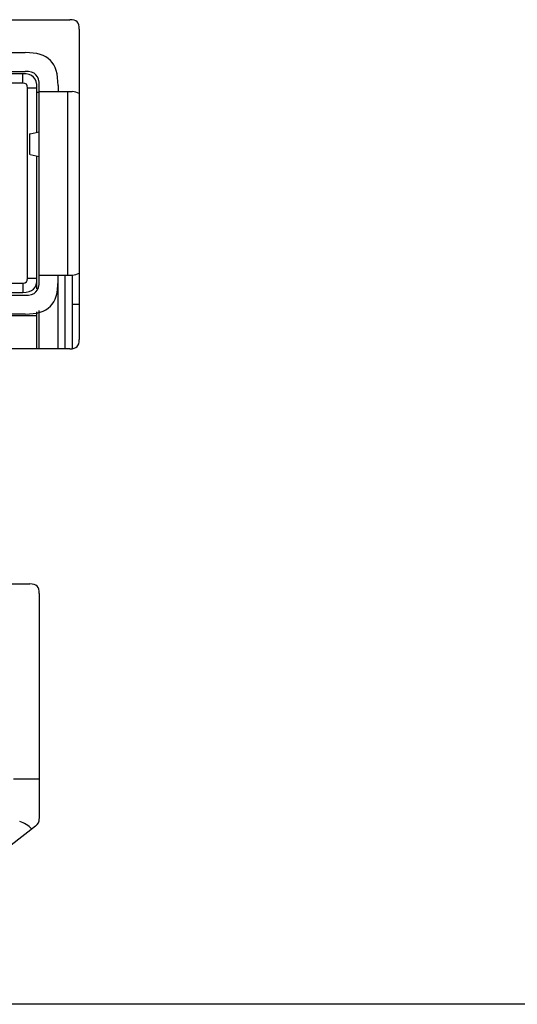
# Model space of a CAD drawing. Units: inches. Extents: x 0 to 46.8, y 0 to 33.1.
# Drawn here: x 24.5 to 24.7, y 13.6 to 14.1 of the extents above; entities that cross this region are included whole.
import ezdxf

# ---------------------------------------------------------------- set-up
doc = ezdxf.new("R2010")
doc.units = ezdxf.units.IN
doc.header["$LTSCALE"] = 2.574606
doc.header["$MEASUREMENT"] = 0
doc.layers.add('____', color=7, linetype='CONTINUOUS')

msp = doc.modelspace()

# ---------------------------------------------------------------- linework, layer by layer
at = {"layer": '____', "color": 7, "linetype": 'Continuous'}
for p, q in [((24.06845, 14.14192), (24.50344, 14.14192)), ((24.50845, 14.13692), (24.50845, 13.97192)), ((24.3947, 14.12442), (24.4797, 14.12442)), ((24.0922, 14.11442), (24.47971, 14.11442)), ((24.47845, 14.11317), (24.37318, 14.11317)), ((24.47845, 14.10817), (24.47845, 14.11316)), ((24.47845, 14.10817), (24.41095, 14.10817)), ((24.48095, 14.10567), (24.48594, 14.10567)), ((24.48095, 14.00442), (24.48095, 14.10567)), ((24.48595, 14.08196), (24.48595, 14.10566)), ((24.4872, 14.00292), (24.4872, 14.10692)), ((24.4872, 14.10367), (24.5047, 14.10367)), ((24.4972, 14.10692), (24.4972, 14.10367)), ((24.5022, 14.10367), (24.5022, 14.00616)), ((24.4872, 14.10317), (24.48595, 14.10317)), ((24.48235, 14.08117), (24.48219, 14.08117)), ((24.4822, 14.07017), (24.4822, 14.08118)), ((24.48235, 14.08117), (24.4872, 14.08223)), ((24.48235, 14.07017), (24.48219, 14.07017)), ((24.48235, 14.07017), (24.4872, 14.06911)), ((24.48595, 13.99877), (24.48595, 14.06938)), ((24.48095, 14.00442), (24.48594, 14.00442)), ((24.4872, 14.00617), (24.5047, 14.00617)), ((24.4972, 13.96692), (24.4972, 14.00617)), ((24.50095, 13.96692), (24.50095, 14.00617)), ((24.5047, 14.00617), (24.5047, 13.96726)), ((24.38345, 14.00192), (24.47845, 14.00192)), ((24.47845, 14.00192), (24.47845, 13.99693)), ((24.28695, 13.99542), (24.47971, 13.99542)), ((24.38345, 13.99692), (24.47845, 13.99692)), ((24.5047, 13.99067), (24.50846, 13.99067)), ((24.4797, 13.98542), (24.3947, 13.98542)), ((24.48595, 13.98442), (24.3947, 13.98442)), ((24.48595, 13.96692), (24.48595, 13.98657)), ((24.4872, 13.96692), (24.4872, 13.98724)), ((24.50345, 13.96692), (24.11464, 13.96692)), ((24.0897, 13.84192), (24.4822, 13.84192)), ((24.4872, 13.83692), (24.4872, 13.71712)), ((24.4872, 13.73817), (24.47344, 13.73817)), ((24.48526, 13.71316), (24.42682, 13.66797)), ((27.83141, 13.61842), (23.95565, 13.61842))]:
    msp.add_line(p, q, dxfattribs=at)
for points in [[(24.50845, 14.13692), (24.50845, 14.14045), (24.50699, 14.14193), (24.50346, 14.14193)], [(24.4972, 14.10692), (24.4972, 14.11928), (24.49207, 14.12442), (24.4797, 14.12442)], [(24.4872, 14.10692), (24.4872, 14.11223), (24.485, 14.11442), (24.4797, 14.11442)], [(24.48595, 14.10567), (24.48595, 14.11098), (24.48374, 14.11317), (24.47845, 14.11317)], [(24.48095, 14.10567), (24.48095, 14.10743), (24.48021, 14.10817), (24.47844, 14.10817)], [(24.50849, 14.10264), (24.50729, 14.10334), (24.50609, 14.10366), (24.5047, 14.10366)], [(24.47845, 13.99692), (24.48376, 13.99692), (24.48595, 13.99911), (24.48595, 14.00442)], [(24.47845, 14.00192), (24.48021, 14.00192), (24.48095, 14.00266), (24.48095, 14.00442)], [(24.5047, 14.00617), (24.50609, 14.00617), (24.50727, 14.00649), (24.50849, 14.00719)], [(24.4797, 13.98542), (24.49207, 13.98542), (24.4972, 13.99055), (24.4972, 14.00292)], [(24.4797, 13.99542), (24.48501, 13.99542), (24.4872, 13.99762), (24.4872, 14.00291)], [(24.50345, 13.96692), (24.50698, 13.96692), (24.50844, 13.96838), (24.50844, 13.97191)], [(24.4872, 13.83692), (24.4872, 13.84045), (24.48574, 13.84191), (24.48221, 13.84191)], [(24.48526, 13.71316), (24.48665, 13.71423), (24.4872, 13.71536), (24.4872, 13.71711)], [(24.48325, 13.71162), (24.48136, 13.71349), (24.47929, 13.71478), (24.47679, 13.71567)]]:
    msp.add_open_spline(points, degree=3, dxfattribs=at)

doc.saveas('drawing.dxf')
